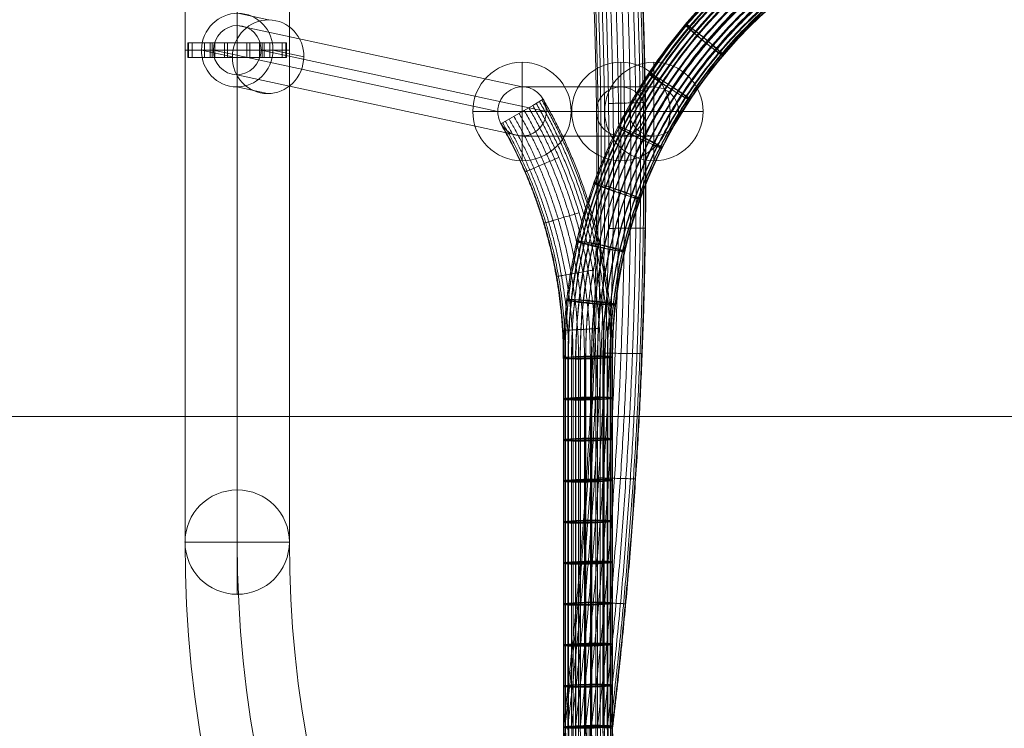
# Model space of a CAD drawing. Units: millimetres. Extents: x 0 to 15000, y -2473 to 10000.
# Drawn here: x 6160 to 6560, y -127 to 161 of the extents above; entities that cross this region are included whole.
import ezdxf

# ---------------------------------------------------------------- set-up
doc = ezdxf.new("R2010")
doc.units = ezdxf.units.MM
doc.header["$MEASUREMENT"] = 0
for name, color, linetype, lineweight in [('Level 61', 7, 'Continuous', 0), ('ropes2 - Level 25', 7, 'Continuous', 0), ('ropes2 - Level 26', 7, 'Continuous', 0), ('ropes2 - Level 27', 7, 'Continuous', 0), ('SPS - Drawing Extents', 7, 'Continuous', 0)]:
    doc.layers.add(name, color=color, linetype=linetype, lineweight=lineweight)

# ---------------------------------------------------------------- blocks, each defined once
blk = doc.blocks.new('From Smart Solid_136')
at = {"layer": 'ropes2 - Level 27', "color": 12}
for p, q in [((-348.13, 285.61), (-352.46, 283.11)), ((-352.46, 283.11), (-365.46, 275.61)), ((-352.46, 283.11), (-365.46, 275.61)), ((-325, 30.5), (-340, 30.5)), ((-325, 30.5), (-340, 30.5)), ((-320, 30.51), (-325, 30.5))]:
    blk.add_line(p, q, dxfattribs=at)
for points, weights in [([(-349.75, 284.68), (-321.87, 236.38), (-321.87, 180.61), (-321.87, 105.56), (-321.87, 30.51)], [0.827160493827, 0.798975683474, 0.827160493827, 0.827160493827, 0.827160493827]), ([(-349.75, 284.68), (-321.87, 236.38), (-321.87, 180.61), (-321.87, 105.56), (-321.87, 30.51)], [0.827160493827, 0.798975683474, 0.827160493827, 0.827160493827, 0.827160493827]), ([(-348.75, 285.26), (-320.71, 236.69), (-320.71, 180.61), (-320.71, 105.56), (-320.71, 30.51)], [0.777777777778, 0.751275642669, 0.777777777778, 0.777777777778, 0.777777777778]), ([(-348.75, 285.26), (-320.71, 236.69), (-320.71, 180.61), (-320.71, 105.56), (-320.71, 30.51)], [0.777777777778, 0.751275642669, 0.777777777778, 0.777777777778, 0.777777777778]), ([(-348.21, 285.57), (-320.08, 236.86), (-320.08, 180.61), (-320.08, 105.56), (-320.08, 30.51)], [0.753086419753, 0.727425622267, 0.753086419753, 0.753086419753, 0.753086419753]), ([(-348.21, 285.57), (-320.08, 236.86), (-320.08, 180.61), (-320.08, 105.56), (-320.08, 30.51)], [0.753086419753, 0.727425622267, 0.753086419753, 0.753086419753, 0.753086419753]), ([(-355.95, 281.1), (-329.03, 234.46), (-329.03, 180.61), (-329.03, 105.56), (-329.03, 30.5)], [0.827160493827, 0.798975683474, 0.827160493827, 0.827160493827, 0.827160493827]), ([(-355.95, 281.1), (-329.03, 234.46), (-329.03, 180.61), (-329.03, 105.56), (-329.03, 30.5)], [0.827160493827, 0.798975683474, 0.827160493827, 0.827160493827, 0.827160493827]), ([(-354.07, 282.19), (-326.85, 235.05), (-326.85, 180.61), (-326.85, 105.56), (-326.85, 30.5)], [0.901234567901, 0.87052574468, 0.901234567901, 0.901234567901, 0.901234567901]), ([(-354.07, 282.19), (-326.85, 235.05), (-326.85, 180.61), (-326.85, 105.56), (-326.85, 30.5)], [0.901234567901, 0.87052574468, 0.901234567901, 0.901234567901, 0.901234567901]), ([(-352.46, 283.11), (-325, 235.54), (-325, 180.61), (-325, 105.56), (-325, 30.5)], [1, 0.965925826289, 1, 1, 1]), ([(-352.46, 283.11), (-325, 235.54), (-325, 180.61), (-325, 105.56), (-325, 30.5)], [1, 0.965925826289, 1, 1, 1]), ([(-351.04, 283.94), (-323.36, 235.98), (-323.36, 180.61), (-323.36, 105.56), (-323.36, 30.51)], [0.901234567901, 0.87052574468, 0.901234567901, 0.901234567901, 0.901234567901]), ([(-351.04, 283.94), (-323.36, 235.98), (-323.36, 180.61), (-323.36, 105.56), (-323.36, 30.51)], [0.901234567901, 0.87052574468, 0.901234567901, 0.901234567901, 0.901234567901]), ([(-364.68, 276.06), (-339.1, 231.76), (-339.1, 180.61), (-339.1, 105.56), (-339.1, 30.5)], [0.827160493827, 0.798975683474, 0.827160493827, 0.827160493827, 0.827160493827]), ([(-364.68, 276.06), (-339.1, 231.76), (-339.1, 180.61), (-339.1, 105.56), (-339.1, 30.5)], [0.827160493827, 0.798975683474, 0.827160493827, 0.827160493827, 0.827160493827]), ([(-363.6, 276.69), (-337.86, 232.1), (-337.86, 180.61), (-337.86, 105.56), (-337.86, 30.5)], [0.777777777778, 0.751275642669, 0.777777777778, 0.777777777778, 0.777777777778]), ([(-363.6, 276.69), (-337.86, 232.1), (-337.86, 180.61), (-337.86, 105.56), (-337.86, 30.5)], [0.777777777778, 0.751275642669, 0.777777777778, 0.777777777778, 0.777777777778]), ([(-362.05, 277.58), (-336.07, 232.58), (-336.07, 180.61), (-336.07, 105.56), (-336.07, 30.5)], [0.753086419753, 0.727425622267, 0.753086419753, 0.753086419753, 0.753086419753]), ([(-362.05, 277.58), (-336.07, 232.58), (-336.07, 180.61), (-336.07, 105.56), (-336.07, 30.5)], [0.753086419753, 0.727425622267, 0.753086419753, 0.753086419753, 0.753086419753]), ([(-360.13, 278.69), (-333.85, 233.17), (-333.85, 180.61), (-333.85, 105.56), (-333.85, 30.5)], [0.753086419753, 0.727425622267, 0.753086419753, 0.753086419753, 0.753086419753]), ([(-360.13, 278.69), (-333.85, 233.17), (-333.85, 180.61), (-333.85, 105.56), (-333.85, 30.5)], [0.753086419753, 0.727425622267, 0.753086419753, 0.753086419753, 0.753086419753]), ([(-358.03, 279.9), (-331.43, 233.82), (-331.43, 180.61), (-331.43, 105.56), (-331.43, 30.5)], [0.777777777778, 0.751275642669, 0.777777777778, 0.777777777778, 0.777777777778]), ([(-358.03, 279.9), (-331.43, 233.82), (-331.43, 180.61), (-331.43, 105.56), (-331.43, 30.5)], [0.777777777778, 0.751275642669, 0.777777777778, 0.777777777778, 0.777777777778]), ([(-365.46, 275.61), (-340, 231.52), (-340, 180.61), (-340, 105.56), (-340, 30.5)], [1, 0.965925826289, 1, 1, 1]), ([(-365.28, 275.72), (-339.79, 231.58), (-339.79, 180.61), (-339.79, 105.56), (-339.79, 30.5)], [0.901234567901, 0.87052574468, 0.901234567901, 0.901234567901, 0.901234567901]), ([(-365.28, 275.72), (-339.79, 231.58), (-339.79, 180.61), (-339.79, 105.56), (-339.79, 30.5)], [0.901234567901, 0.87052574468, 0.901234567901, 0.901234567901, 0.901234567901])]:
    blk.add_rational_spline(points, weights, degree=2, knots=[0, 0, 0, 0.5, 0.5, 1, 1, 1], dxfattribs=at)
for points, weights in [([(-355.58, 255.97), (-355.58, 255.97), (-341.81, 261.92)], [0.988221273285, 0.494110636643, 0.988221273285]), ([(-341.81, 261.92), (-355.58, 255.97), (-355.58, 255.97)], [0.988221273285, 0.494110636643, 0.988221273285]), ([(-347.99, 235.14), (-347.99, 235.14), (-333.62, 239.44)], [0.98317324755, 0.491586623775, 0.98317324755]), ([(-333.62, 239.44), (-347.99, 235.14), (-347.99, 235.14)], [0.98317324755, 0.491586623775, 0.98317324755]), ([(-342.87, 213.52), (-342.87, 213.52), (-328.1, 216.12)], [0.984855922795, 0.492427961398, 0.984855922795]), ([(-328.1, 216.12), (-342.87, 213.52), (-342.87, 213.52)], [0.984855922795, 0.492427961398, 0.984855922795]), ([(-340.32, 191.57), (-340.32, 191.57), (-325.34, 192.44)], [0.99326929902, 0.49663464951, 0.99326929902]), ([(-325.34, 192.44), (-340.32, 191.57), (-340.32, 191.57)], [0.99326929902, 0.49663464951, 0.99326929902]), ([(-340, 163.93), (-340, 163.93), (-325, 163.93)], [1, 0.5, 1]), ([(-325, 163.93), (-340, 163.93), (-340, 163.93)], [1, 0.5, 1]), ([(-340, 130.58), (-340, 130.58), (-325, 130.58)], [1, 0.5, 1]), ([(-325, 130.58), (-340, 130.58), (-340, 130.58)], [1, 0.5, 1]), ([(-340, 97.22), (-340, 97.22), (-325, 97.22)], [1, 0.5, 1]), ([(-325, 97.22), (-340, 97.22), (-340, 97.22)], [1, 0.5, 1]), ([(-340, 63.86), (-340, 63.86), (-325, 63.86)], [1, 0.5, 1]), ([(-325, 63.86), (-340, 63.86), (-340, 63.86)], [1, 0.5, 1]), ([(-340, 30.5), (-339.83, -90.64), (-235.01, -151.36)], [1, 0.866385273072, 1]), ([(-339.79, 30.5), (-339.62, -90.52), (-234.91, -151.18)], [0.901234567901, 0.780816357213, 0.901234567901]), ([(-339.79, 30.5), (-339.62, -90.52), (-234.91, -151.18)], [0.901234567901, 0.780816357213, 0.901234567901]), ([(-339.1, 30.5), (-338.93, -90.13), (-234.56, -150.58)], [0.827160493827, 0.716639670319, 0.827160493827]), ([(-339.1, 30.5), (-338.93, -90.13), (-234.56, -150.58)], [0.827160493827, 0.716639670319, 0.827160493827]), ([(-337.86, 30.5), (-337.69, -89.41), (-233.94, -149.5)], [0.777777777778, 0.67385521239, 0.777777777778]), ([(-337.86, 30.5), (-337.69, -89.41), (-233.94, -149.5)], [0.777777777778, 0.67385521239, 0.777777777778]), ([(-336.07, 30.5), (-335.9, -88.37), (-233.04, -147.95)], [0.753086419753, 0.652462983425, 0.753086419753]), ([(-336.07, 30.5), (-335.9, -88.37), (-233.04, -147.95)], [0.753086419753, 0.652462983425, 0.753086419753]), ([(-333.85, 30.5), (-333.68, -87.09), (-231.93, -146.04)], [0.753086419753, 0.652462983425, 0.753086419753]), ([(-333.85, 30.5), (-333.68, -87.09), (-231.93, -146.04)], [0.753086419753, 0.652462983425, 0.753086419753]), ([(-331.43, 30.5), (-331.26, -85.7), (-230.72, -143.94)], [0.777777777778, 0.67385521239, 0.777777777778]), ([(-331.43, 30.5), (-331.26, -85.7), (-230.72, -143.94)], [0.777777777778, 0.67385521239, 0.777777777778]), ([(-329.03, 30.5), (-328.86, -84.31), (-229.51, -141.86)], [0.827160493827, 0.716639670319, 0.827160493827]), ([(-329.03, 30.5), (-328.86, -84.31), (-229.51, -141.86)], [0.827160493827, 0.716639670319, 0.827160493827]), ([(-326.85, 30.5), (-326.68, -83.05), (-228.42, -139.98)], [0.901234567901, 0.780816357213, 0.901234567901]), ([(-326.85, 30.5), (-326.68, -83.05), (-228.42, -139.98)], [0.901234567901, 0.780816357213, 0.901234567901]), ([(-325, 30.5), (-324.84, -81.99), (-227.49, -138.38)], [1, 0.866385273072, 1]), ([(-325, 30.5), (-324.84, -81.99), (-227.49, -138.38)], [1, 0.866385273072, 1]), ([(-323.36, 30.51), (-323.19, -81.04), (-226.67, -136.95)], [0.901234567901, 0.780816357213, 0.901234567901]), ([(-323.36, 30.51), (-323.19, -81.04), (-226.67, -136.95)], [0.901234567901, 0.780816357213, 0.901234567901]), ([(-321.87, 30.51), (-321.7, -80.18), (-225.92, -135.66)], [0.827160493827, 0.716639670319, 0.827160493827]), ([(-321.87, 30.51), (-321.7, -80.18), (-225.92, -135.66)], [0.827160493827, 0.716639670319, 0.827160493827]), ([(-320.71, 30.51), (-320.55, -79.51), (-225.35, -134.67)], [0.777777777778, 0.67385521239, 0.777777777778]), ([(-320.71, 30.51), (-320.55, -79.51), (-225.35, -134.67)], [0.777777777778, 0.67385521239, 0.777777777778]), ([(-320.08, 30.51), (-319.92, -79.15), (-225.03, -134.12)], [0.753086419753, 0.652462983425, 0.753086419753]), ([(-320.08, 30.51), (-319.92, -79.15), (-225.03, -134.12)], [0.753086419753, 0.652462983425, 0.753086419753])]:
    blk.add_rational_spline(points, weights, degree=2, dxfattribs=at)
blk = doc.blocks.new('From Smart Solid_137')
at = {"layer": 'ropes2 - Level 27', "color": 12}
for points, weights in [([(-339.92, -70.08), (-312.84, 157.42), (-339.85, 384.3)], [0.753086419753, 0.747808560753, 0.753086419753]), ([(-339.92, -70.08), (-312.84, 157.42), (-339.85, 384.3)], [0.753086419753, 0.747808560753, 0.753086419753]), ([(-339.29, -70.12), (-312.21, 157.42), (-339.22, 384.38)], [0.777777777778, 0.77232687422, 0.777777777778]), ([(-339.29, -70.12), (-312.21, 157.42), (-339.22, 384.38)], [0.777777777778, 0.77232687422, 0.777777777778]), ([(-338.13, -70.18), (-311.05, 157.42), (-338.08, 384.51)], [0.827160493827, 0.821363501154, 0.827160493827]), ([(-338.13, -70.18), (-311.05, 157.42), (-338.08, 384.51)], [0.827160493827, 0.821363501154, 0.827160493827]), ([(-336.64, -70.26), (-309.55, 157.42), (-336.6, 384.69)], [0.901234567901, 0.894918441556, 0.901234567901]), ([(-336.64, -70.26), (-309.55, 157.42), (-336.6, 384.69)], [0.901234567901, 0.894918441556, 0.901234567901]), ([(-335, -70.36), (-307.89, 157.42), (-334.96, 384.88)], [1, 0.992991695426, 1]), ([(-335, -70.36), (-307.89, 157.42), (-334.96, 384.88)], [1, 0.992991695426, 1]), ([(-333.15, -70.46), (-306.03, 157.42), (-333.13, 385.1)], [0.901234567901, 0.894918441556, 0.901234567901]), ([(-333.15, -70.46), (-306.03, 157.42), (-333.13, 385.1)], [0.901234567901, 0.894918441556, 0.901234567901]), ([(-330.97, -70.58), (-303.83, 157.42), (-330.96, 385.36)], [0.827160493827, 0.821363501154, 0.827160493827]), ([(-330.97, -70.58), (-303.83, 157.42), (-330.96, 385.36)], [0.827160493827, 0.821363501154, 0.827160493827]), ([(-328.57, -70.71), (-301.42, 157.42), (-328.58, 385.64)], [0.777777777778, 0.77232687422, 0.777777777778]), ([(-328.57, -70.71), (-301.42, 157.42), (-328.58, 385.64)], [0.777777777778, 0.77232687422, 0.777777777778]), ([(-326.15, -70.84), (-298.98, 157.42), (-326.17, 385.93)], [0.753086419753, 0.747808560753, 0.753086419753]), ([(-326.15, -70.84), (-298.98, 157.42), (-326.17, 385.93)], [0.753086419753, 0.747808560753, 0.753086419753]), ([(-323.93, -70.97), (-296.75, 157.42), (-323.98, 386.19)], [0.753086419753, 0.747808560753, 0.753086419753]), ([(-323.93, -70.97), (-296.75, 157.42), (-323.98, 386.19)], [0.753086419753, 0.747808560753, 0.753086419753]), ([(-322.14, -71.06), (-294.94, 157.42), (-322.2, 386.4)], [0.777777777778, 0.77232687422, 0.777777777778]), ([(-322.14, -71.06), (-294.94, 157.42), (-322.2, 386.4)], [0.777777777778, 0.77232687422, 0.777777777778]), ([(-320.89, -71.13), (-293.69, 157.42), (-320.96, 386.55)], [0.827160493827, 0.821363501154, 0.827160493827]), ([(-320.89, -71.13), (-293.69, 157.42), (-320.96, 386.55)], [0.827160493827, 0.821363501154, 0.827160493827]), ([(-320.2, -71.17), (-292.99, 157.42), (-320.27, 386.63)], [0.901234567901, 0.894918441556, 0.901234567901]), ([(-320.2, -71.17), (-292.99, 157.42), (-320.27, 386.63)], [0.901234567901, 0.894918441556, 0.901234567901]), ([(-320, -71.18), (-292.79, 157.42), (-320.07, 386.66)], [1, 0.992991695426, 1]), ([(-306.63, 183.1), (-306.63, 183.1), (-321.65, 182.72)], [0.996539108852, 0.498269554426, 0.996539108852]), ([(-321.65, 182.72), (-306.63, 183.1), (-306.63, 183.1)], [0.996539108852, 0.498269554426, 0.996539108852]), ([(-306.62, 132.06), (-306.62, 132.06), (-321.65, 131.96)], [0.996539108852, 0.498269554426, 0.996539108852]), ([(-321.65, 131.96), (-306.62, 132.06), (-306.62, 132.06)], [0.996539108852, 0.498269554426, 0.996539108852]), ([(-307.96, 81.05), (-307.96, 81.05), (-323, 81.22)], [0.996885197967, 0.498442598983, 0.996885197967]), ([(-323, 81.22), (-307.96, 81.05), (-307.96, 81.05)], [0.996885197967, 0.498442598983, 0.996885197967]), ([(-310.64, 30.14), (-310.64, 30.14), (-325.67, 30.55)], [0.997577376196, 0.498788688098, 0.997577376196]), ([(-325.67, 30.55), (-310.64, 30.14), (-310.64, 30.14)], [0.997577376196, 0.498788688098, 0.997577376196]), ([(-314.65, -20.62), (-314.65, -20.62), (-329.67, -19.99)], [0.998615643541, 0.49930782177, 0.998615643541]), ([(-329.67, -19.99), (-314.65, -20.62), (-314.65, -20.62)], [0.998615643541, 0.49930782177, 0.998615643541]), ([(-234.96, -252.43), (-339.75, -191.73), (-339.92, -70.08)], [0.753086419753, 0.652462983425, 0.753086419753]), ([(-234.96, -252.43), (-339.75, -191.73), (-339.92, -70.08)], [0.753086419753, 0.652462983425, 0.753086419753]), ([(-234.64, -251.88), (-339.12, -191.37), (-339.29, -70.12)], [0.777777777778, 0.67385521239, 0.777777777778]), ([(-234.64, -251.88), (-339.12, -191.37), (-339.29, -70.12)], [0.777777777778, 0.67385521239, 0.777777777778]), ([(-234.07, -250.88), (-337.96, -190.7), (-338.13, -70.18)], [0.827160493827, 0.716639670319, 0.827160493827]), ([(-234.07, -250.88), (-337.96, -190.7), (-338.13, -70.18)], [0.827160493827, 0.716639670319, 0.827160493827]), ([(-233.32, -249.59), (-336.47, -189.84), (-336.64, -70.26)], [0.901234567901, 0.780816357213, 0.901234567901]), ([(-233.32, -249.59), (-336.47, -189.84), (-336.64, -70.26)], [0.901234567901, 0.780816357213, 0.901234567901]), ([(-320, -71.18), (-320, -71.18), (-335, -70.36)], [1, 0.5, 1]), ([(-232.5, -248.17), (-334.83, -188.89), (-335, -70.36)], [1, 0.866385273072, 1]), ([(-232.5, -248.17), (-334.83, -188.89), (-335, -70.36)], [1, 0.866385273072, 1]), ([(-335, -70.36), (-320, -71.18), (-320, -71.18)], [1, 0.5, 1]), ([(-231.57, -246.57), (-332.98, -187.83), (-333.15, -70.46)], [0.901234567901, 0.780816357213, 0.901234567901]), ([(-231.57, -246.57), (-332.98, -187.83), (-333.15, -70.46)], [0.901234567901, 0.780816357213, 0.901234567901]), ([(-230.48, -244.68), (-330.8, -186.57), (-330.97, -70.58)], [0.827160493827, 0.716639670319, 0.827160493827]), ([(-230.48, -244.68), (-330.8, -186.57), (-330.97, -70.58)], [0.827160493827, 0.716639670319, 0.827160493827]), ([(-229.29, -242.6), (-328.41, -185.18), (-328.57, -70.71)], [0.777777777778, 0.67385521239, 0.777777777778]), ([(-229.29, -242.6), (-328.41, -185.18), (-328.57, -70.71)], [0.777777777778, 0.67385521239, 0.777777777778]), ([(-228.07, -240.5), (-325.98, -183.78), (-326.15, -70.84)], [0.753086419753, 0.652462983425, 0.753086419753]), ([(-228.07, -240.5), (-325.98, -183.78), (-326.15, -70.84)], [0.753086419753, 0.652462983425, 0.753086419753]), ([(-226.97, -238.59), (-323.77, -182.51), (-323.93, -70.97)], [0.753086419753, 0.652462983425, 0.753086419753]), ([(-226.97, -238.59), (-323.77, -182.51), (-323.93, -70.97)], [0.753086419753, 0.652462983425, 0.753086419753]), ([(-226.07, -237.03), (-321.98, -181.47), (-322.14, -71.06)], [0.777777777778, 0.67385521239, 0.777777777778]), ([(-226.07, -237.03), (-321.98, -181.47), (-322.14, -71.06)], [0.777777777778, 0.67385521239, 0.777777777778]), ([(-225.45, -235.95), (-320.73, -180.75), (-320.89, -71.13)], [0.827160493827, 0.716639670319, 0.827160493827]), ([(-225.45, -235.95), (-320.73, -180.75), (-320.89, -71.13)], [0.827160493827, 0.716639670319, 0.827160493827]), ([(-225.1, -235.36), (-320.04, -180.35), (-320.2, -71.17)], [0.901234567901, 0.780816357213, 0.901234567901]), ([(-225.1, -235.36), (-320.04, -180.35), (-320.2, -71.17)], [0.901234567901, 0.780816357213, 0.901234567901]), ([(-225, -235.18), (-319.84, -180.24), (-320, -71.18)], [1, 0.866385273072, 1])]:
    blk.add_rational_spline(points, weights, degree=2, dxfattribs=at)
blk = doc.blocks.new('From Smart Solid_138')
at = {"layer": 'ropes2 - Level 27', "color": 12}
for p, q in [((-335, -76.39), (-335, 73.73)), ((-320, -75.53), (-320, 74.59))]:
    blk.add_line(p, q, dxfattribs=at)
at = {"layer": 'ropes2 - Level 27', "color": 12, "extrusion": (0, 0, -1)}
for radius, start, end in [(205, 359.8271, 59.8271), (190, 0.0726, 60.0726)]:
    blk.add_arc((130, 74.34), radius, start, end, dxfattribs=at)
at = {"layer": 'ropes2 - Level 27', "color": 12}
for centre, start_param, end_param in [((-330, 74.34), 3.140285, 7.329076), ((-330, 74.34), 1.04589, 3.140285), ((-330, -75.77), 3.140285, 7.329076), ((-330, -75.77), 1.04589, 3.140285)]:
    blk.add_ellipse(centre, major_axis=(-10, -0.24), ratio=0.057528, start_param=start_param, end_param=end_param, dxfattribs=at)
at = {"layer": 'ropes2 - Level 27', "color": 12, "extrusion": (0, 0, -1)}
for centre, major_axis, start_param, end_param in [((-129.98, -75.75), (95.13, -164.77), 1.049109, 2.094866), ((-130.44, -76.02), (102.41, -177.37), 1.046147, 2.091904)]:
    blk.add_ellipse(centre, major_axis=major_axis, ratio=0.998337, start_param=start_param, end_param=end_param, dxfattribs=at)
at = {"layer": 'ropes2 - Level 27', "color": 12}
for points, weights in [([(-339.91, 74.03), (-340.1, 195.23), (-235.23, 255.98)], [0.753086419753, 0.652191970751, 0.753086419753]), ([(-339.28, 74.33), (-339.29, 195.16), (-234.65, 255.58)], [0.777777777778, 0.673575314055, 0.777777777778]), ([(-338.13, 73.81), (-338.44, 193.98), (-234.53, 254.33)], [0.827160493827, 0.716342000661, 0.827160493827]), ([(-336.64, 74.61), (-336.49, 193.92), (-233.09, 253.44)], [0.901234567901, 0.780492030571, 0.901234567901]), ([(-333.15, 74.81), (-332.88, 192.1), (-231.17, 250.51)], [0.901234567901, 0.780492030571, 0.901234567901]), ([(-333.15, 73.72), (-333.51, 191.01), (-232.11, 249.97)], [0.901234567901, 0.780492030571, 0.901234567901]), ([(-330.97, 73.75), (-331.31, 189.78), (-231, 248.09)], [0.827160493827, 0.716342000661, 0.827160493827]), ([(-328.57, 74.95), (-328.22, 189.59), (-228.76, 246.62)], [0.777777777778, 0.673575314055, 0.777777777778]), ([(-328.57, 73.81), (-328.88, 188.45), (-229.75, 246.04)], [0.777777777778, 0.673575314055, 0.777777777778]), ([(-326.15, 73.91), (-326.4, 187.15), (-228.45, 243.99)], [0.753086419753, 0.652191970751, 0.753086419753]), ([(-323.94, 74.95), (-323.59, 186.92), (-226.45, 242.6)], [0.753086419753, 0.652191970751, 0.753086419753]), ([(-323.94, 74.03), (-324.12, 186), (-227.24, 242.14)], [0.753086419753, 0.652191970751, 0.753086419753]), ([(-322.14, 74.18), (-322.24, 185.11), (-226.22, 240.66)], [0.777777777778, 0.673575314055, 0.777777777778]), ([(-320.9, 74.8), (-320.63, 185.02), (-225.05, 239.9)], [0.827160493827, 0.716342000661, 0.827160493827]), ([(-320.9, 74.33), (-320.91, 184.54), (-225.47, 239.66)], [0.827160493827, 0.716342000661, 0.827160493827]), ([(-320.21, 74.46), (-320.14, 184.28), (-225, 239.13)], [0.901234567901, 0.780492030571, 0.901234567901]), ([(-286.96, 206.21), (-275.59, 196.42), (-274.95, 197.19)], [0.940455735015, 0.470227867508, 0.940455735015]), ([(-301.46, 186.71), (-289.02, 178.33), (-288.47, 179.17)], [0.933839705573, 0.466919852786, 0.933839705573]), ([(-313.59, 165.55), (-300.24, 158.71), (-299.8, 159.6)], [0.933839705573, 0.466919852786, 0.933839705573]), ([(-323.1, 143.18), (-309.03, 137.97), (-308.7, 138.91)], [0.940455735015, 0.470227867508, 0.940455735015]), ([(-329.83, 120.09), (-315.25, 116.56), (-315.03, 117.53)], [0.953687793901, 0.47684389695, 0.953687793901]), ([(-333.77, 96.78), (-318.88, 94.96), (-318.77, 95.95)], [0.973535882229, 0.486767941115, 0.973535882229]), ([(-335, 57.05), (-320, 56.91), (-320, 57.91)], [1, 0.5, 1]), ([(-335, 40.37), (-320, 40.23), (-320, 41.23)], [1, 0.5, 1]), ([(-335, 23.69), (-320, 23.55), (-320, 24.55)], [1, 0.5, 1]), ([(-335, 7.01), (-320, 6.87), (-320, 7.87)], [1, 0.5, 1]), ([(-335, -9.67), (-320, -9.81), (-320, -8.81)], [1, 0.5, 1]), ([(-335, -26.35), (-320, -26.49), (-320, -25.49)], [1, 0.5, 1]), ([(-335, -43.03), (-320, -43.16), (-320, -42.17)], [1, 0.5, 1]), ([(-335, -59.71), (-320, -59.84), (-320, -58.85)], [1, 0.5, 1]), ([(-234.47, -257.11), (-339.05, -196.6), (-339.28, -75.78)], [0.777777777778, 0.67385521239, 0.777777777778]), ([(-233.2, -254.79), (-336.51, -194.91), (-336.64, -75.5)], [0.901234567901, 0.780816357213, 0.901234567901]), ([(-231.52, -251.73), (-333.1, -192.76), (-333.15, -75.3)], [0.901234567901, 0.780816357213, 0.901234567901]), ([(-229.31, -247.72), (-328.59, -190), (-328.57, -75.16)], [0.777777777778, 0.67385521239, 0.777777777778]), ([(-227.08, -243.66), (-323.99, -187.28), (-323.94, -75.16)], [0.753086419753, 0.652462983425, 0.753086419753]), ([(-226.22, -242.09), (-321.99, -186.61), (-322.14, -75.93)], [0.777777777778, 0.67385521239, 0.777777777778]), ([(-225.62, -240.99), (-320.93, -185.56), (-320.9, -75.31)], [0.827160493827, 0.716639670319, 0.827160493827]), ([(-225.62, -240.99), (-320.79, -185.8), (-320.9, -75.79)], [0.827160493827, 0.716639670319, 0.827160493827]), ([(-225.28, -240.39), (-320.14, -185.33), (-320.21, -75.65)], [0.901234567901, 0.780816357213, 0.901234567901]), ([(-234.78, -257.66), (-339.59, -197.12), (-339.91, -76.08)], [0.753086419753, 0.652462983425, 0.753086419753]), ([(-233.92, -256.1), (-337.76, -196.18), (-338.13, -76.3)], [0.827160493827, 0.716639670319, 0.827160493827]), ([(-230.47, -249.82), (-330.62, -192.01), (-330.97, -76.36)], [0.827160493827, 0.716639670319, 0.827160493827]), ([(-229.31, -247.72), (-328.26, -190.57), (-328.57, -76.3)], [0.777777777778, 0.67385521239, 0.777777777778]), ([(-228.14, -245.6), (-325.88, -189.1), (-326.15, -76.2)], [0.753086419753, 0.652462983425, 0.753086419753]), ([(-227.08, -243.66), (-323.72, -187.73), (-323.94, -76.08)], [0.753086419753, 0.652462983425, 0.753086419753])]:
    blk.add_rational_spline(points, weights, degree=2, dxfattribs=at)
for points, weights in [([(-274.95, 197.19), (-274.31, 197.95), (-286.32, 206.97), (-298.32, 216), (-286.96, 206.21)], [0.940455735015, 0.470227867508, 0.940455735015, 0.470227867508, 0.940455735015]), ([(-288.47, 179.17), (-287.92, 180), (-300.91, 187.54), (-313.9, 195.08), (-301.46, 186.71)], [0.933839705573, 0.466919852786, 0.933839705573, 0.466919852786, 0.933839705573]), ([(-299.8, 159.6), (-299.35, 160.5), (-313.15, 166.44), (-326.94, 172.38), (-313.59, 165.55)], [0.933839705573, 0.466919852786, 0.933839705573, 0.466919852786, 0.933839705573]), ([(-308.7, 138.91), (-308.36, 139.85), (-322.76, 144.11), (-337.16, 148.38), (-323.1, 143.18)], [0.940455735015, 0.470227867508, 0.940455735015, 0.470227867508, 0.940455735015]), ([(-315.03, 117.53), (-314.81, 118.51), (-329.61, 121.06), (-344.41, 123.61), (-329.83, 120.09)], [0.953687793901, 0.47684389695, 0.953687793901, 0.47684389695, 0.953687793901]), ([(-318.77, 95.95), (-318.66, 96.94), (-333.66, 97.77), (-348.65, 98.6), (-333.77, 96.78)], [0.973535882229, 0.486767941115, 0.973535882229, 0.486767941115, 0.973535882229]), ([(-320, 57.91), (-320, 58.9), (-335, 58.04), (-349.99, 57.18), (-335, 57.05)], [1, 0.5, 1, 0.5, 1]), ([(-320, 41.23), (-320, 42.22), (-335, 41.36), (-349.99, 40.5), (-335, 40.37)], [1, 0.5, 1, 0.5, 1]), ([(-320, 24.55), (-320, 25.54), (-335, 24.69), (-349.99, 23.83), (-335, 23.69)], [1, 0.5, 1, 0.5, 1]), ([(-320, 7.87), (-320, 8.87), (-335, 8.01), (-349.99, 7.15), (-335, 7.01)], [1, 0.5, 1, 0.5, 1]), ([(-320, -8.81), (-320, -7.81), (-335, -8.67), (-349.99, -9.53), (-335, -9.67)], [1, 0.5, 1, 0.5, 1]), ([(-320, -25.49), (-320, -24.49), (-335, -25.35), (-349.99, -26.21), (-335, -26.35)], [1, 0.5, 1, 0.5, 1]), ([(-320, -42.17), (-320, -41.17), (-335, -42.03), (-349.99, -42.89), (-335, -43.03)], [1, 0.5, 1, 0.5, 1]), ([(-320, -58.85), (-320, -57.85), (-335, -58.71), (-349.99, -59.57), (-335, -59.71)], [1, 0.5, 1, 0.5, 1])]:
    blk.add_rational_spline(points, weights, degree=2, knots=[0, 0, 0, 0.5, 0.5, 1, 1, 1], dxfattribs=at)
for points in [[(-339.91, -76.08), (-339.91, -1.02), (-339.91, 74.03)], [(-339.28, -75.78), (-339.28, -0.72), (-339.28, 74.33)], [(-338.13, -76.3), (-338.13, -1.24), (-338.13, 73.81)], [(-336.64, -75.5), (-336.64, -0.44), (-336.64, 74.61)], [(-333.15, -75.3), (-333.15, -0.24), (-333.15, 74.81)], [(-333.15, -76.39), (-333.15, -1.33), (-333.15, 73.72)], [(-330.97, -76.36), (-330.97, -1.31), (-330.97, 73.75)], [(-328.57, -75.16), (-328.57, -0.11), (-328.57, 74.95)], [(-328.57, -76.3), (-328.57, -1.25), (-328.57, 73.81)], [(-326.15, -76.2), (-326.15, -1.15), (-326.15, 73.91)], [(-323.94, -75.16), (-323.94, -0.11), (-323.94, 74.95)], [(-323.94, -76.08), (-323.94, -1.02), (-323.94, 74.03)], [(-322.14, -75.93), (-322.14, -0.88), (-322.14, 74.18)], [(-320.9, -75.31), (-320.9, -0.25), (-320.9, 74.8)], [(-320.9, -75.79), (-320.9, -0.73), (-320.9, 74.33)], [(-320.21, -75.65), (-320.21, -0.59), (-320.21, 74.46)]]:
    blk.add_open_spline(points, degree=2, dxfattribs=at)
blk = doc.blocks.new('From Smart Solid_145')
at = {"layer": 'ropes2 - Level 27', "color": 12}
for p, q in [((-334.88, -181.43), (-334.88, -31.32)), ((-319.94, -181.16), (-319.94, -31.05))]:
    blk.add_line(p, q, dxfattribs=at)
at = {"layer": 'ropes2 - Level 27', "color": 12, "extrusion": (0, 0, -1)}
for centre, major_axis, ratio, start_param, end_param in [((-130.39, -31.32), (101.99, -177.23), 0.999999, 2.092955, 3.140168), ((-129.91, -31.06), (94.77, -164.71), 0.999995, 2.092957, 3.140115), ((-129.94, -181.18), (105.12, -182.08), 0.998337, 1.570796, 2.093675), ((-130.44, -181.46), (100.12, -173.42), 0.998337, 1.570796, 2.093675), ((-129.44, -180.89), (100.12, -173.42), 0.998337, 1.570796, 2.093675), ((-129.94, -181.18), (95.12, -164.76), 0.998337, 1.570796, 2.093675)]:
    blk.add_ellipse(centre, major_axis=major_axis, ratio=ratio, start_param=start_param, end_param=end_param, dxfattribs=at)
at = {"layer": 'ropes2 - Level 27', "color": 12}
for centre, start_param, end_param in [((-329.94, -31.07), 3.149285, 7.338075), ((-329.94, -31.07), 1.054889, 3.149285), ((-329.94, -181.18), 3.149285, 7.338075), ((-329.94, -181.18), 1.054889, 3.149285)]:
    blk.add_ellipse(centre, major_axis=(-10, -0.01), ratio=0.028784, start_param=start_param, end_param=end_param, dxfattribs=at)
for points, weights in [([(-339.83, -31.12), (-339.84, 90), (-234.94, 150.57)], [0.75387174216, 0.652872079906, 0.75387174216]), ([(-339.29, -30.98), (-339.3, 89.98), (-234.54, 150.47)], [0.776460138923, 0.672434205333, 0.776460138923]), ([(-337.92, -31.25), (-337.92, 88.64), (-234.09, 148.59)], [0.832433517222, 0.720908572875, 0.832433517222]), ([(-336.66, -30.86), (-336.67, 88.7), (-233.13, 148.48)], [0.900198707509, 0.779594949157, 0.900198707509]), ([(-333.14, -30.8), (-333.15, 86.79), (-231.31, 145.59)], [0.900199782998, 0.779595880557, 0.900199782998]), ([(-330.9, -31.35), (-330.91, 84.39), (-230.67, 142.25)], [0.829023876678, 0.717955737547, 0.829023876678]), ([(-328.5, -30.78), (-328.5, 84.15), (-228.97, 141.61)], [0.776460590331, 0.672434596264, 0.776460590331]), ([(-328.48, -31.35), (-328.48, 83), (-229.46, 140.17)], [0.778448655624, 0.674156311312, 0.778448655624]), ([(-326.03, -31.32), (-326.03, 81.63), (-228.21, 138.1)], [0.75316099508, 0.652256554879, 0.75316099508]), ([(-323.82, -30.83), (-323.81, 81.34), (-226.67, 137.42)], [0.753871569489, 0.652871930368, 0.753871569489]), ([(-323.8, -31.28), (-323.8, 80.42), (-227.06, 136.27)], [0.753160895048, 0.652256468248, 0.753160895048]), ([(-322.01, -31.23), (-322, 79.49), (-226.11, 134.85)], [0.778448355525, 0.674156051419, 0.778448355525]), ([(-320.79, -30.94), (-320.78, 79.37), (-225.25, 134.53)], [0.83243272047, 0.720907882869, 0.83243272047]), ([(-320.78, -31.17), (-320.77, 78.91), (-225.44, 133.94)], [0.829023376514, 0.717955304392, 0.829023376514]), ([(-320.12, -31.1), (-320.11, 78.65), (-225.06, 133.52)], [0.904885958013, 0.783654227167, 0.904885958013]), ([(-286.56, 100.69), (-275.14, 90.48), (-275.03, 91.62)], [0.940455735016, 0.470227867508, 0.940455735016]), ([(-301.09, 81.28), (-288.56, 72.53), (-288.53, 73.58)], [0.933839705573, 0.466919852786, 0.933839705573]), ([(-313.25, 60.21), (-299.81, 53.06), (-299.84, 54)], [0.933839705572, 0.466919852786, 0.933839705572]), ([(-322.8, 37.92), (-308.64, 32.46), (-308.71, 33.29)], [0.940455735015, 0.470227867507, 0.940455735015]), ([(-329.58, 14.91), (-314.91, 11.19), (-315.02, 11.91)], [0.9536877939, 0.47684389695, 0.9536877939]), ([(-333.58, -8.33), (-318.61, -10.29), (-318.74, -9.68)], [0.973535882229, 0.486767941114, 0.973535882229]), ([(-333.1, -31.34), (-333.1, -29.13), (-333.06, -26.92)], [0.904886658243, 0.902246778487, 0.899721867967]), ([(-334.88, -48), (-319.81, -48.23), (-319.94, -47.73)], [1, 0.5, 1]), ([(-334.88, -64.68), (-319.81, -64.9), (-319.94, -64.41)], [1, 0.5, 1]), ([(-334.88, -81.36), (-319.81, -81.58), (-319.94, -81.09)], [1, 0.5, 1]), ([(-334.88, -98.04), (-319.81, -98.26), (-319.94, -97.76)], [1, 0.5, 1]), ([(-334.88, -114.72), (-319.81, -114.94), (-319.94, -114.44)], [1, 0.5, 1]), ([(-334.88, -131.4), (-319.81, -131.62), (-319.94, -131.12)], [1, 0.5, 1]), ([(-334.88, -148.08), (-319.81, -148.3), (-319.94, -147.8)], [1, 0.5, 1]), ([(-334.88, -164.75), (-319.81, -164.98), (-319.94, -164.48)], [1, 0.5, 1])]:
    blk.add_rational_spline(points, weights, degree=2, dxfattribs=at)
for points, weights in [([(-275.03, 91.62), (-274.93, 92.76), (-286.46, 101.83), (-297.98, 110.9), (-286.56, 100.69)], [0.940455735015, 0.470227867507, 0.940455735015, 0.470227867507, 0.940455735015]), ([(-288.53, 73.58), (-288.5, 74.63), (-301.06, 82.33), (-313.61, 90.02), (-301.09, 81.28)], [0.933839705572, 0.466919852786, 0.933839705572, 0.466919852786, 0.933839705572]), ([(-299.84, 54), (-299.87, 54.95), (-313.28, 61.15), (-326.69, 67.36), (-313.25, 60.21)], [0.933839705573, 0.466919852786, 0.933839705573, 0.466919852786, 0.933839705573]), ([(-308.71, 33.29), (-308.79, 34.13), (-322.87, 38.76), (-336.96, 43.38), (-322.8, 37.92)], [0.940455735017, 0.470227867508, 0.940455735017, 0.470227867508, 0.940455735017]), ([(-315.02, 11.91), (-315.13, 12.63), (-329.69, 15.63), (-344.25, 18.63), (-329.58, 14.91)], [0.953687793904, 0.476843896952, 0.953687793904, 0.476843896952, 0.953687793904]), ([(-318.74, -9.68), (-318.86, -9.07), (-333.71, -7.72), (-348.55, -6.37), (-333.58, -8.33)], [0.973535882235, 0.486767941117, 0.973535882235, 0.486767941117, 0.973535882235]), ([(-319.94, -47.73), (-320.08, -47.23), (-335.01, -47.5), (-349.94, -47.78), (-334.88, -48)], [1, 0.5, 1, 0.5, 1]), ([(-319.94, -64.41), (-320.08, -63.91), (-335.01, -64.18), (-349.94, -64.46), (-334.88, -64.68)], [1, 0.5, 1, 0.5, 1]), ([(-319.94, -81.09), (-320.08, -80.59), (-335.01, -80.86), (-349.94, -81.14), (-334.88, -81.36)], [1, 0.5, 1, 0.5, 1]), ([(-319.94, -97.76), (-320.08, -97.27), (-335.01, -97.54), (-349.94, -97.81), (-334.88, -98.04)], [1, 0.5, 1, 0.5, 1]), ([(-319.94, -114.44), (-320.08, -113.95), (-335.01, -114.22), (-349.94, -114.49), (-334.88, -114.72)], [1, 0.5, 1, 0.5, 1]), ([(-319.94, -131.12), (-320.08, -130.62), (-335.01, -130.9), (-349.94, -131.17), (-334.88, -131.4)], [1, 0.5, 1, 0.5, 1]), ([(-319.94, -147.8), (-320.08, -147.3), (-335.01, -147.58), (-349.94, -147.85), (-334.88, -148.08)], [1, 0.5, 1, 0.5, 1]), ([(-319.94, -164.48), (-320.08, -163.98), (-335.01, -164.26), (-349.94, -164.53), (-334.88, -164.75)], [1, 0.5, 1, 0.5, 1])]:
    blk.add_rational_spline(points, weights, degree=2, knots=[0, 0, 0, 0.5, 0.5, 1, 1, 1], dxfattribs=at)
for points in [[(-339.85, -181.23), (-339.85, -106.17), (-339.85, -31.12)], [(-339.26, -181.08), (-339.26, -106.03), (-339.26, -30.97)], [(-338.03, -181.36), (-338.03, -106.3), (-338.03, -31.25)], [(-336.64, -180.97), (-336.64, -105.92), (-336.64, -30.86)], [(-333.17, -180.91), (-333.17, -105.85), (-333.17, -30.8)], [(-333.02, -181.45), (-333.02, -106.4), (-333.02, -31.34)], [(-330.84, -181.46), (-330.84, -106.41), (-330.84, -31.35)], [(-328.59, -180.89), (-328.59, -105.83), (-328.59, -30.78)], [(-328.44, -181.46), (-328.44, -106.4), (-328.44, -31.35)], [(-326.02, -181.44), (-326.02, -106.38), (-326.02, -31.32)], [(-323.94, -180.94), (-323.94, -105.88), (-323.94, -30.83)], [(-323.82, -181.39), (-323.82, -106.34), (-323.82, -31.28)], [(-322.04, -181.34), (-322.04, -106.29), (-322.04, -31.23)], [(-320.87, -181.04), (-320.87, -105.99), (-320.87, -30.93)], [(-320.81, -181.28), (-320.81, -106.22), (-320.81, -31.17)], [(-320.13, -181.22), (-320.13, -106.16), (-320.13, -31.11)]]:
    blk.add_open_spline(points, degree=2, dxfattribs=at)
blk = doc.blocks.new('From Smart Solid_152')
at = {"layer": 'ropes2 - Level 26', "color": 253, "lineweight": 0}
for p, q in [((6.48, 13.62), (-6.08, 16.33)), ((-8.24, -1.35), (-20.8, 1.35)), ((20.8, -1.35), (8.24, 1.35)), ((6.07, -16.33), (-6.48, -13.62))]:
    blk.add_line(p, q, dxfattribs=at)
at = {"layer": 'ropes2 - Level 26', "color": 253, "lineweight": 0, "extrusion": (0, 0, -1)}
blk.add_ellipse((-6.28, 1.35), major_axis=(-3.16, -14.66), ratio=0.966427, dxfattribs=at)
at = {"layer": 'ropes2 - Level 26', "color": 253, "lineweight": 0}
blk.add_ellipse((6.28, -1.35), major_axis=(3.16, 14.66), ratio=0.966427, dxfattribs=at)
blk = doc.blocks.new('From Smart Solid_157')
at = {"layer": 'ropes2 - Level 25', "color": 32, "lineweight": 0}
for p, q in [((-20, 3), (20, 3)), ((-20, 3), (-20, -3)), ((-19.75, 3), (-19.75, -3)), ((-19.75, 3), (-18.24, 3)), ((-18.24, 3), (-18.24, -3)), ((-18.24, 3), (-11.01, 3)), ((-13.31, 3), (-13.31, -3)), ((-11.01, 3), (-11.01, -3)), ((-11.01, 3), (11.01, 3)), ((-10.11, 3), (-5.1, 3)), ((-10.11, 3), (-10.11, -3)), ((-9.05, 3), (-9.05, -3)), ((-3.94, 3), (-9.05, 3)), ((-5.11, 3), (-5.11, -3)), ((-5.1, 3), (-5.1, -3)), ((-5.1, 3), (5.11, 3)), ((-3.94, 3), (-3.94, -3)), ((-3.94, 3), (3.94, 3)), ((0, 3), (0, -3)), ((0, 3), (0, -3)), ((3.94, 3), (3.94, -3)), ((9.05, 3), (3.94, 3)), ((5.11, 3), (5.11, -3)), ((10.11, 3), (5.11, 3)), ((9.05, 3), (9.05, -3)), ((10.11, 3), (10.11, -3)), ((11.01, 3), (11.01, -3)), ((11.01, 3), (18.24, 3)), ((13.31, 3), (13.31, -3)), ((18.24, 3), (18.24, -3)), ((18.24, 3), (19.75, 3)), ((19.75, 3), (19.75, -3)), ((20, 3), (20, -3)), ((-20, -3), (20, -3)), ((-19.75, -3), (-18.24, -3)), ((-18.24, -3), (-11.01, -3)), ((-11.01, -3), (11.01, -3)), ((-10.11, -3), (-5.1, -3)), ((-3.94, -3), (-9.05, -3)), ((-5.1, -3), (5.11, -3)), ((-3.94, -3), (3.94, -3)), ((9.05, -3), (3.94, -3)), ((10.11, -3), (5.11, -3)), ((11.01, -3), (18.24, -3)), ((18.24, -3), (19.75, -3))]:
    blk.add_line(p, q, dxfattribs=at)
blk = doc.blocks.new('From Smart Solid_162')
at = {"layer": 'ropes2 - Level 25', "color": 32, "lineweight": 0, "extrusion": (0, 0, -1)}
blk.add_arc((0, 0), 21.2, 0, 360, dxfattribs=at)
at = {"layer": 'ropes2 - Level 25', "color": 32, "lineweight": 0}
blk.add_arc((0, 0), 21.2, 0, 360, dxfattribs=at)
for p in [(0, 21.2), (-21.2, 0), (21.2, 0), (0, -21.2)]:
    blk.add_point(p, dxfattribs=at)
blk = doc.blocks.new('From Smart Solid_164')
at = {"layer": 'ropes2 - Level 25', "color": 32, "lineweight": 0}
blk.add_line((-451.3, 246.85), (-493.7, 246.85), dxfattribs=at)
at = {"layer": 'ropes2 - Level 25', "color": 32, "lineweight": 0, "extrusion": (0, 0, -1)}
for radius in [493.7, 472.5, 472.5, 451.3]:
    blk.add_arc((0, 246.85), radius, 180, 0, dxfattribs=at)
blk = doc.blocks.new('From Smart Solid_165')
at = {"layer": 'ropes2 - Level 25', "color": 32, "lineweight": 0}
for p, q in [((21.2, 170.53), (-21.2, 170.53)), ((-21.2, -170.53), (-21.2, 170.53)), ((0, -170.53), (0, 170.53)), ((0, -170.53), (0, 170.53)), ((21.2, -170.53), (21.2, 170.53)), ((-21.2, -170.53), (21.2, -170.53))]:
    blk.add_line(p, q, dxfattribs=at)
blk = doc.blocks.new('From Smart Solid_169')
at = {"layer": 'ropes2 - Level 25', "color": 32, "lineweight": 0}
for p, q in [((21.2, 70.53), (-21.2, 70.53)), ((-21.2, 70.53), (-21.2, -70.53)), ((0, 70.53), (0, -70.53)), ((0, 70.53), (0, -70.53)), ((21.2, 70.53), (21.2, -70.53)), ((21.2, -70.53), (-21.2, -70.53))]:
    blk.add_line(p, q, dxfattribs=at)
blk = doc.blocks.new('From Smart Solid_170')
at = {"layer": 'ropes2 - Level 25', "color": 32, "lineweight": 0}
for p, q in [((21.2, 110.6), (-21.2, 110.6)), ((-21.2, 110.6), (-21.2, -89.4)), ((0, 110.6), (0, -110.6)), ((0, 110.6), (0, -68.2)), ((21.2, 110.6), (21.2, -89.4))]:
    blk.add_line(p, q, dxfattribs=at)
at = {"layer": 'ropes2 - Level 25', "color": 32, "lineweight": 0, "extrusion": (0, 0, -1)}
blk.add_arc((0, -89.4), 21.2, 0, 360, dxfattribs=at)
blk = doc.blocks.new('From Smart Solid_171')
at = {"layer": 'ropes2 - Level 25', "color": 32, "lineweight": 0, "extrusion": (0, 0, -1)}
blk.add_arc((0, 0), 21.2, 0, 360, dxfattribs=at)
at = {"layer": 'ropes2 - Level 25', "color": 32, "lineweight": 0}
blk.add_arc((0, 0), 21.2, 0, 360, dxfattribs=at)
for p in [(0, 21.2), (-21.2, 0), (21.2, 0), (0, -21.2)]:
    blk.add_point(p, dxfattribs=at)
blk = doc.blocks.new('From Smart Solid_178')
at = {"layer": 'ropes2 - Level 27', "color": 12}
for p, q in [((30.97, -2.46), (-84.67, 22.47)), ((21.05, -12.43), (-94.49, 12.48)), ((40.74, -12.5), (-75.13, 12.48)), ((30.83, -22.46), (-84.94, 2.49)), ((71.09, -2.46), (30.93, -2.46)), ((84.49, -2.46), (71.09, -2.46)), ((61.11, -12.46), (21.05, -12.46)), ((81.06, -12.46), (40.74, -12.46)), ((74.49, -12.46), (61.11, -12.46)), ((94.49, -12.46), (81.06, -12.46)), ((71.09, -22.46), (30.86, -22.46)), ((84.49, -22.46), (71.09, -22.46))]:
    blk.add_line(p, q, dxfattribs=at)
blk.add_arc((84.49, -12.46), 10, 0, 360, dxfattribs=at)
blk.add_arc((84.49, -12.46), 10, 0, 360, dxfattribs=at)
for centre, major_axis, ratio in [((-84.81, 12.48), (-2.11, -9.78), 0.966427), ((30.9, -12.46), (1.06, 9.95), 0.984269), ((71.09, -12.46), (0, 10), 0.997541)]:
    blk.add_ellipse(centre, major_axis=major_axis, ratio=ratio, dxfattribs=at)
for p in [(84.49, -2.46), (74.49, -12.46), (94.49, -12.46), (84.49, -22.46)]:
    blk.add_point(p, dxfattribs=at)
blk = doc.blocks.new('From Smart Solid_189')
at = {"layer": 'ropes2 - Level 26', "color": 7, "linetype": 'Continuous', "lineweight": 13}
for p, q in [((0, -20), (0, 20)), ((-20, 0), (20, 0)), ((20, 0), (-20, 0))]:
    blk.add_line(p, q, dxfattribs=at)
at = {"layer": 'ropes2 - Level 26', "color": 7, "linetype": 'Continuous', "lineweight": 13, "extrusion": (0, 0, -1)}
blk.add_arc((0, 0), 20, 360, 180, dxfattribs=at)
at = {"layer": 'ropes2 - Level 26', "color": 7, "linetype": 'Continuous', "lineweight": 13}
blk.add_arc((0, 0), 20, 180, 0, dxfattribs=at)
blk = doc.blocks.new('From Smart Solid_194')
at = {"layer": 'ropes2 - Level 26', "color": 7, "linetype": 'Continuous', "lineweight": 13}
for p, q in [((0, -20), (0, 20)), ((-20, 0), (20, 0)), ((20, 0), (-20, 0))]:
    blk.add_line(p, q, dxfattribs=at)
at = {"layer": 'ropes2 - Level 26', "color": 7, "linetype": 'Continuous', "lineweight": 13, "extrusion": (0, 0, -1)}
blk.add_arc((0, 0), 20, 360, 180, dxfattribs=at)
at = {"layer": 'ropes2 - Level 26', "color": 7, "linetype": 'Continuous', "lineweight": 13}
blk.add_arc((0, 0), 20, 180, 0, dxfattribs=at)
blk = doc.blocks.new('From Smart Solid_199')
at = {"layer": 'ropes2 - Level 26', "color": 7, "linetype": 'Continuous', "lineweight": 13}
for p, q in [((0, -20), (0, 20)), ((-20, 0), (20, 0)), ((20, 0), (-20, 0))]:
    blk.add_line(p, q, dxfattribs=at)
at = {"layer": 'ropes2 - Level 26', "color": 7, "linetype": 'Continuous', "lineweight": 13, "extrusion": (0, 0, -1)}
blk.add_arc((0, 0), 20, 360, 180, dxfattribs=at)
at = {"layer": 'ropes2 - Level 26', "color": 7, "linetype": 'Continuous', "lineweight": 13}
blk.add_arc((0, 0), 20, 180, 0, dxfattribs=at)
blk = doc.blocks.new('From Smart Solid_205')
at = {"layer": 'ropes2 - Level 26', "color": 7, "linetype": 'Continuous', "lineweight": 13}
for p, q in [((0, -20), (0, 20)), ((-20, 0), (20, 0)), ((20, 0), (-20, 0))]:
    blk.add_line(p, q, dxfattribs=at)
at = {"layer": 'ropes2 - Level 26', "color": 7, "linetype": 'Continuous', "lineweight": 13, "extrusion": (0, 0, -1)}
blk.add_arc((0, 0), 20, 360, 180, dxfattribs=at)
at = {"layer": 'ropes2 - Level 26', "color": 7, "linetype": 'Continuous', "lineweight": 13}
blk.add_arc((0, 0), 20, 180, 0, dxfattribs=at)
blk = doc.blocks.new('ropes2')
at = {"layer": 'ropes2 - Level 25', "color": 32, "lineweight": 0}
for name, p in [('From Smart Solid_165', (6248.01, 119.42)), ('From Smart Solid_169', (6248.01, 219.43)), ('From Smart Solid_170', (6248.01, 38.3)), ('From Smart Solid_157', (6248.01, 148.9)), ('From Smart Solid_162', (6248.01, -51.1)), ('From Smart Solid_171', (6248.01, -51.1)), ('From Smart Solid_164', (6720.51, -297.95))]:
    blk.add_blockref(name, p, dxfattribs=at)
at = {"layer": 'ropes2 - Level 26', "color": 253, "lineweight": 0}
blk.add_blockref('From Smart Solid_152', (6254.29, 147.55), dxfattribs=at)
at = {"layer": 'ropes2 - Level 26', "color": 7, "linetype": 'Continuous', "lineweight": 13}
for name, p in [('From Smart Solid_199', (6363.72, 123.95)), ('From Smart Solid_194', (6403.91, 123.95)), ('From Smart Solid_189', (6417.31, 123.95)), ('From Smart Solid_205', (6417.31, 123.95))]:
    blk.add_blockref(name, p, dxfattribs=at)
at = {"layer": 'ropes2 - Level 27', "color": 12}
for name, p in [('From Smart Solid_137', (6720.51, -55.52)), ('From Smart Solid_138', (6720.51, -50.39)), ('From Smart Solid_145', (6720.46, 55.02)), ('From Smart Solid_178', (6332.82, 136.42)), ('From Smart Solid_136', (6720.51, -156.66))]:
    blk.add_blockref(name, p, dxfattribs=at)

msp = doc.modelspace()

# ---------------------------------------------------------------- linework, layer by layer
at = {"layer": 'SPS - Drawing Extents', "flags": 128}
msp.add_lwpolyline([(0, 0), (15000, 0), (15000, 10000), (0, 10000)], close=True, dxfattribs=at)

# ---------------------------------------------------------------- block references
at = {"layer": 'Level 61', "color": 7, "linetype": 'Continuous', "lineweight": 0}
msp.add_blockref('ropes2', (0, 0), dxfattribs=at)

doc.saveas('drawing.dxf')
